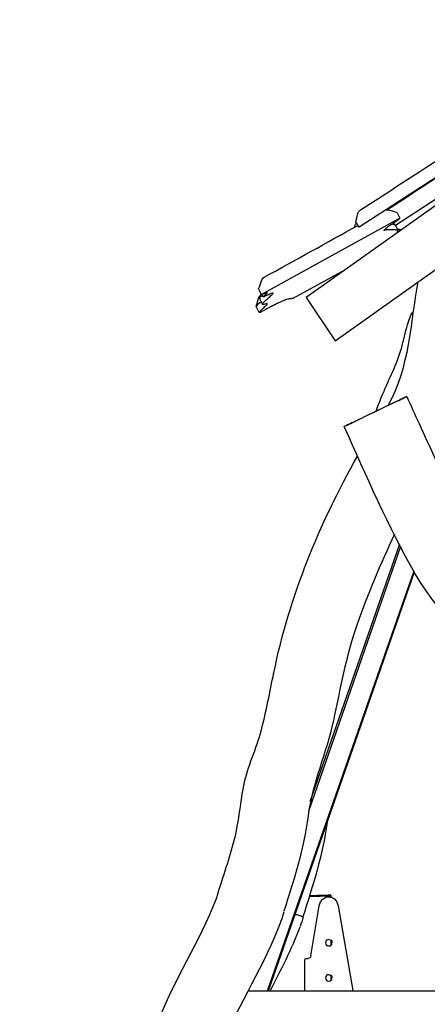
# Model space of a CAD drawing. Units: inches. Extents: x 57 to 144, y 59 to 212.
# Drawn here: x 75 to 82, y 193 to 211 of the extents above; entities that cross this region are included whole.
import ezdxf

# ---------------------------------------------------------------- set-up
doc = ezdxf.new("R2010")
doc.units = ezdxf.units.IN
doc.header["$MEASUREMENT"] = 0
doc.layers.add('Katalog', color=7, linetype='Continuous')

msp = doc.modelspace()

# ---------------------------------------------------------------- linework, layer by layer
at = {"layer": 'Katalog', "color": 7, "lineweight": 25, "true_color": 0xffffff}
for points in [[(86.707, 210.767), (79.802, 205.86)], [(80.312, 205.093), (86.788, 209.695)], [(83.086, 208.62), (80.74, 207.098)], [(81.378, 207.134), (82.124, 207.617)], [(81.458, 207.261), (79.016, 205.909)], [(81.415, 207.344), (81.458, 207.261)], [(80.661, 207.101), (80.667, 207.127)], [(80.74, 207.098), (80.681, 207.196)], [(81.317, 207.159), (81.358, 207.146)], [(81.319, 207.16), (81.368, 207.144)], [(81.453, 207.059), (81.41, 207.073)], [(81.41, 207.073), (81.453, 207.059)], [(81.443, 207.06), (81.411, 207.07)], [(81.411, 207.07), (81.443, 207.06)], [(81.438, 207.061), (81.411, 207.069)], [(81.411, 207.069), (81.438, 207.061)], [(81.433, 207.061), (81.412, 207.068)], [(81.412, 207.068), (81.433, 207.061)], [(81.423, 207.062), (81.413, 207.065)], [(81.413, 207.065), (81.423, 207.062)], [(79.576, 205.844), (80.498, 206.355)], [(78.919, 205.7), (78.96, 205.841)], [(79.016, 205.909), (78.965, 206.008)], [(78.983, 205.839), (79.008, 205.925)], [(79.043, 205.868), (79.021, 205.91)], [(79.802, 205.86), (80.312, 205.093)], [(78.918, 205.699), (78.959, 205.84)], [(78.918, 205.699), (78.918, 205.699)], [(78.972, 205.592), (78.918, 205.697)], [(81.451, 201.497), (79.87, 196.945)], [(81.47, 201.459), (79.849, 196.791)], [(81.703, 201.02), (79.116, 193.597)], [(81.712, 201.003), (79.131, 193.597)], [(80.239, 195.295), (80.239, 195.285)], [(80.239, 195.285), (80.239, 195.248)], [(79.884, 194.221), (80.035, 195.106)], [(80.37, 195.106), (80.625, 193.614)], [(79.351, 194.828), (79.351, 194.828)], [(79.354, 194.829), (79.354, 194.829)], [(80.239, 194.498), (80.239, 194.412)], [(79.777, 193.597), (79.777, 194.15)], [(79.805, 194.178), (79.835, 194.178)], [(80.239, 193.877), (80.239, 193.792)], [(85.504, 193.597), (78.777, 193.597)]]:
    msp.add_lwpolyline(points, dxfattribs=at)
for points in [[(80.765, 207.407), (81.448, 207.85), (82.131, 208.293), (82.814, 208.736)], [(82.994, 208.548), (82.409, 208.168), (81.824, 207.788), (81.239, 207.408)], [(81.21, 207.403), (81.23, 207.41), (81.248, 207.41), (81.269, 207.403)], [(80.681, 207.196), (80.684, 207.21), (80.687, 207.224), (80.69, 207.239)], [(81.269, 207.403), (81.315, 207.39), (81.36, 207.376), (81.405, 207.363)], [(81.405, 207.363), (81.408, 207.357), (81.412, 207.35), (81.415, 207.344)], [(79.064, 206.216), (79.615, 206.521), (80.167, 206.827), (80.719, 207.133)], [(80.667, 207.127), (80.671, 207.147), (80.679, 207.162), (80.692, 207.177)], [(81.282, 207.135), (81.313, 207.141), (81.349, 207.189), (81.375, 207.139)], [(81.375, 207.139), (81.392, 207.108), (81.408, 207.076), (81.424, 207.045)], [(81.414, 207.063), (81.438, 207.061), (81.46, 207.059), (81.483, 207.055)], [(79.014, 206.152), (79.023, 206.181), (79.037, 206.201), (79.064, 206.216)], [(78.964, 206.011), (78.981, 206.058), (78.997, 206.105), (79.014, 206.152)], [(81.25, 203.951), (81.641, 204.652), (81.644, 205.396), (81.779, 206.136)], [(78.959, 205.84), (78.967, 205.866), (78.982, 205.884), (79.001, 205.901)], [(79.035, 205.884), (79.015, 205.87), (78.962, 205.876), (78.982, 205.834)], [(79.012, 205.778), (78.979, 205.753), (78.934, 205.749), (78.918, 205.699)], [(78.918, 205.699), (78.918, 205.698), (78.918, 205.697), (78.918, 205.697)], [(79.032, 205.739), (79.015, 205.771), (78.999, 205.802), (78.982, 205.834)], [(81.625, 205.481), (81.639, 205.525), (81.66, 205.564), (81.688, 205.6)], [(81.58, 204.108), (81.651, 203.948), (81.723, 203.789), (81.796, 203.629)], [(80.171, 196.58), (80.096, 196.003), (79.917, 195.462), (79.746, 194.913)], [(79.86, 195.274), (79.986, 195.279), (80.112, 195.282), (80.239, 195.285)], [(80.239, 195.295), (80.113, 195.292), (79.988, 195.288), (79.862, 195.283)], [(80.035, 195.106), (80.072, 195.323), (80.333, 195.323), (80.37, 195.106)], [(79.411, 195.004), (79.395, 194.947), (79.376, 194.891), (79.355, 194.835)], [(79.751, 194.911), (79.734, 194.855), (79.715, 194.799), (79.695, 194.745)], [(79.69, 194.729), (79.543, 194.336), (79.35, 193.968), (79.161, 193.597)], [(79.345, 194.849), (79.345, 194.848), (79.345, 194.848), (79.346, 194.848)], [(79.351, 194.828), (79.351, 194.828), (79.35, 194.828), (79.35, 194.828)], [(79.351, 194.828), (79.352, 194.828), (79.352, 194.828), (79.353, 194.828)], [(79.351, 194.828), (79.351, 194.828), (79.351, 194.828), (79.351, 194.828)], [(79.354, 194.829), (79.353, 194.828), (79.353, 194.828), (79.352, 194.828)], [(79.695, 194.744), (79.695, 194.743), (79.694, 194.743), (79.694, 194.742)], [(80.203, 194.512), (80.162, 194.512), (80.147, 194.494), (80.147, 194.455)], [(80.203, 194.512), (80.242, 194.512), (80.257, 194.494), (80.257, 194.455)], [(79.884, 194.221), (79.879, 194.191), (79.866, 194.178), (79.835, 194.178)], [(79.777, 194.15), (79.777, 194.169), (79.785, 194.178), (79.805, 194.178)], [(80.203, 193.891), (80.162, 193.891), (80.147, 193.874), (80.147, 193.835)], [(80.203, 193.891), (80.242, 193.891), (80.257, 193.874), (80.257, 193.835)], [(80.643, 193.597), (80.631, 193.598), (80.626, 193.602), (80.625, 193.614)]]:
    msp.add_open_spline(points, degree=3, dxfattribs=at)
for points, knots in [([(80.716, 207.341), (80.717, 207.344), (80.718, 207.348), (80.719, 207.351), (80.72, 207.354), (80.722, 207.357), (80.723, 207.36), (80.727, 207.366), (80.73, 207.372), (80.734, 207.378), (80.743, 207.389), (80.753, 207.399), (80.765, 207.407)], [0, 0, 0, 0, 1, 1, 1, 2, 2, 2, 3, 3, 3, 4, 4, 4, 4]), ([(80.69, 207.239), (80.691, 207.243), (80.692, 207.248), (80.693, 207.252), (80.694, 207.257), (80.696, 207.262), (80.697, 207.267), (80.699, 207.276), (80.701, 207.285), (80.703, 207.293), (80.707, 207.309), (80.711, 207.325), (80.716, 207.341)], [0, 0, 0, 0, 1, 1, 1, 2, 2, 2, 3, 3, 3, 4, 4, 4, 4]), ([(81.411, 207.004), (81.412, 207.008), (81.413, 207.012), (81.414, 207.016), (81.415, 207.018), (81.416, 207.02), (81.417, 207.022), (81.418, 207.026), (81.42, 207.029), (81.421, 207.032), (81.422, 207.033), (81.422, 207.034), (81.423, 207.036), (81.424, 207.037), (81.424, 207.039), (81.424, 207.041), (81.425, 207.042), (81.425, 207.043), (81.424, 207.044), (81.424, 207.045), (81.423, 207.046), (81.423, 207.046), (81.422, 207.047), (81.421, 207.048), (81.42, 207.048), (81.419, 207.049), (81.418, 207.049), (81.416, 207.049), (81.412, 207.05), (81.408, 207.05), (81.404, 207.05), (81.402, 207.05), (81.4, 207.05), (81.398, 207.05), (81.39, 207.051), (81.382, 207.05), (81.374, 207.051), (81.369, 207.051), (81.364, 207.051), (81.359, 207.051), (81.328, 207.052), (81.298, 207.056), (81.267, 207.055), (81.255, 207.055), (81.242, 207.055), (81.23, 207.053), (81.225, 207.052), (81.221, 207.051), (81.216, 207.051), (81.213, 207.05), (81.21, 207.049), (81.207, 207.049), (81.202, 207.047), (81.198, 207.046), (81.193, 207.045), (81.192, 207.045), (81.191, 207.045), (81.19, 207.044), (81.187, 207.044), (81.185, 207.043), (81.182, 207.043), (81.181, 207.043), (81.18, 207.043), (81.18, 207.043), (81.18, 207.043), (81.179, 207.044), (81.179, 207.044), (81.179, 207.044), (81.178, 207.044), (81.178, 207.044), (81.178, 207.045), (81.178, 207.045), (81.178, 207.045), (81.178, 207.045), (81.178, 207.046), (81.178, 207.046), (81.179, 207.046), (81.179, 207.047), (81.179, 207.047), (81.179, 207.048), (81.18, 207.048), (81.18, 207.049), (81.181, 207.05), (81.182, 207.052), (81.183, 207.054), (81.185, 207.056), (81.187, 207.058), (81.189, 207.06), (81.194, 207.065), (81.198, 207.069), (81.203, 207.073), (81.214, 207.084), (81.226, 207.094), (81.238, 207.103), (81.247, 207.109), (81.256, 207.116), (81.264, 207.122), (81.275, 207.13), (81.286, 207.137), (81.297, 207.145), (81.308, 207.153), (81.319, 207.16), (81.331, 207.168), (81.349, 207.18), (81.367, 207.192), (81.385, 207.204), (81.39, 207.207), (81.395, 207.21), (81.4, 207.213), (81.409, 207.219), (81.417, 207.225), (81.426, 207.231), (81.43, 207.235), (81.435, 207.238), (81.439, 207.241), (81.443, 207.244), (81.446, 207.247), (81.449, 207.25), (81.452, 207.252), (81.454, 207.254), (81.455, 207.257), (81.456, 207.257), (81.457, 207.258), (81.457, 207.259), (81.458, 207.26), (81.458, 207.261), (81.458, 207.261)], [0, 0, 0, 0, 1, 1, 1, 2, 2, 2, 3, 3, 3, 4, 4, 4, 5, 5, 5, 6, 6, 6, 7, 7, 7, 8, 8, 8, 9, 9, 9, 10, 10, 10, 11, 11, 11, 12, 12, 12, 13, 13, 13, 14, 14, 14, 15, 15, 15, 16, 16, 16, 17, 17, 17, 18, 18, 18, 19, 19, 19, 20, 20, 20, 21, 21, 21, 22, 22, 22, 23, 23, 23, 24, 24, 24, 25, 25, 25, 26, 26, 26, 27, 27, 27, 28, 28, 28, 29, 29, 29, 30, 30, 30, 31, 31, 31, 32, 32, 32, 33, 33, 33, 34, 34, 34, 35, 35, 35, 36, 36, 36, 37, 37, 37, 38, 38, 38, 39, 39, 39, 40, 40, 40, 41, 41, 41, 42, 42, 42, 42]), ([(78.965, 206.008), (78.965, 206.009), (78.964, 206.009), (78.964, 206.01), (78.964, 206.01), (78.964, 206.01), (78.964, 206.011), (78.964, 206.011), (78.964, 206.011), (78.964, 206.011)], [0, 0, 0, 0, 1, 1, 1, 2, 2, 2, 3, 3, 3, 3]), ([(79.576, 205.844), (79.568, 205.842), (79.559, 205.84), (79.551, 205.839), (79.539, 205.837), (79.526, 205.836), (79.514, 205.834), (79.51, 205.833), (79.506, 205.833), (79.501, 205.832), (79.493, 205.831), (79.485, 205.829), (79.477, 205.827), (79.464, 205.824), (79.451, 205.82), (79.439, 205.815), (79.424, 205.81), (79.409, 205.804), (79.395, 205.798), (79.374, 205.789), (79.354, 205.78), (79.333, 205.771), (79.309, 205.759), (79.284, 205.746), (79.259, 205.734), (79.237, 205.723), (79.214, 205.711), (79.192, 205.7), (79.18, 205.693), (79.169, 205.687), (79.157, 205.681), (79.126, 205.665), (79.096, 205.648), (79.066, 205.632), (79.051, 205.624), (79.036, 205.616), (79.02, 205.608), (79.014, 205.606), (79.009, 205.603), (79.003, 205.6), (78.998, 205.598), (78.994, 205.596), (78.99, 205.595), (78.987, 205.593), (78.984, 205.592), (78.981, 205.591), (78.979, 205.591), (78.978, 205.591), (78.977, 205.591), (78.976, 205.591), (78.975, 205.591), (78.975, 205.591), (78.974, 205.591), (78.973, 205.591), (78.972, 205.592), (78.972, 205.592), (78.972, 205.593), (78.972, 205.593), (78.972, 205.593), (78.972, 205.594), (78.972, 205.595), (78.972, 205.596), (78.973, 205.598), (78.974, 205.599), (78.976, 205.601), (78.977, 205.603), (78.978, 205.605), (78.981, 205.608), (78.983, 205.611), (78.986, 205.613), (78.989, 205.617), (78.993, 205.621), (78.997, 205.625), (79.002, 205.63), (79.007, 205.635), (79.012, 205.64), (79.033, 205.659), (79.055, 205.679), (79.076, 205.698), (79.083, 205.705), (79.09, 205.711), (79.097, 205.718), (79.1, 205.721), (79.103, 205.724), (79.106, 205.727), (79.108, 205.73), (79.11, 205.732), (79.112, 205.735), (79.113, 205.736), (79.115, 205.738), (79.116, 205.74), (79.116, 205.742), (79.117, 205.743), (79.117, 205.745), (79.117, 205.746), (79.117, 205.747), (79.117, 205.747), (79.117, 205.748), (79.116, 205.749), (79.115, 205.749), (79.114, 205.75), (79.113, 205.75), (79.112, 205.75), (79.11, 205.75), (79.108, 205.75), (79.107, 205.749), (79.103, 205.749), (79.099, 205.748), (79.095, 205.747), (79.082, 205.744), (79.069, 205.74), (79.056, 205.737), (79.052, 205.737), (79.049, 205.736), (79.045, 205.736), (79.043, 205.735), (79.04, 205.735), (79.038, 205.736), (79.037, 205.736), (79.036, 205.736), (79.035, 205.736), (79.034, 205.737), (79.034, 205.737), (79.033, 205.737), (79.032, 205.738), (79.032, 205.738), (79.032, 205.739), (79.031, 205.74), (79.031, 205.74), (79.031, 205.741), (79.031, 205.743), (79.032, 205.745), (79.032, 205.747), (79.034, 205.75), (79.035, 205.752), (79.037, 205.755), (79.041, 205.76), (79.045, 205.765), (79.049, 205.77), (79.056, 205.777), (79.064, 205.784), (79.071, 205.791), (79.08, 205.799), (79.089, 205.807), (79.098, 205.816), (79.12, 205.836), (79.143, 205.856), (79.166, 205.877), (79.176, 205.886), (79.186, 205.895), (79.196, 205.905), (79.199, 205.909), (79.203, 205.912), (79.207, 205.916), (79.209, 205.919), (79.212, 205.922), (79.214, 205.925), (79.215, 205.927), (79.217, 205.929), (79.218, 205.931), (79.218, 205.932), (79.219, 205.932), (79.219, 205.933), (79.219, 205.934), (79.219, 205.934), (79.219, 205.935), (79.219, 205.935), (79.219, 205.936), (79.218, 205.936), (79.218, 205.937), (79.217, 205.937), (79.217, 205.937), (79.216, 205.937), (79.215, 205.937), (79.214, 205.937), (79.213, 205.937), (79.212, 205.937), (79.211, 205.937), (79.208, 205.936), (79.205, 205.935), (79.202, 205.934), (79.197, 205.933), (79.193, 205.931), (79.188, 205.929), (79.177, 205.925), (79.166, 205.92), (79.155, 205.915), (79.133, 205.905), (79.112, 205.895), (79.09, 205.885), (79.084, 205.882), (79.077, 205.879), (79.07, 205.876), (79.065, 205.874), (79.06, 205.871), (79.054, 205.869), (79.053, 205.869), (79.051, 205.868), (79.049, 205.868), (79.048, 205.867), (79.047, 205.867), (79.046, 205.867), (79.046, 205.867), (79.045, 205.867), (79.045, 205.867), (79.045, 205.867), (79.044, 205.867), (79.044, 205.867), (79.043, 205.868), (79.043, 205.868), (79.043, 205.868), (79.043, 205.869), (79.044, 205.869), (79.044, 205.869), (79.044, 205.87), (79.045, 205.871), (79.045, 205.871), (79.046, 205.873), (79.047, 205.874), (79.048, 205.874), (79.05, 205.877), (79.053, 205.88), (79.056, 205.883), (79.06, 205.886), (79.063, 205.889), (79.067, 205.892), (79.076, 205.9), (79.085, 205.908), (79.095, 205.916), (79.099, 205.92), (79.103, 205.924), (79.107, 205.928), (79.109, 205.929), (79.111, 205.931), (79.112, 205.933), (79.113, 205.934), (79.114, 205.935), (79.115, 205.936), (79.116, 205.937), (79.116, 205.938), (79.117, 205.939), (79.117, 205.94), (79.117, 205.94), (79.117, 205.94), (79.117, 205.94), (79.117, 205.941), (79.117, 205.941), (79.117, 205.941), (79.116, 205.941), (79.116, 205.942), (79.116, 205.942), (79.115, 205.942), (79.115, 205.942), (79.114, 205.942), (79.112, 205.942), (79.111, 205.942), (79.109, 205.941), (79.107, 205.941), (79.105, 205.94), (79.102, 205.94), (79.1, 205.939), (79.097, 205.938), (79.089, 205.935), (79.081, 205.932), (79.073, 205.93), (79.054, 205.923), (79.035, 205.915), (79.016, 205.909)], [0, 0, 0, 0, 1, 1, 1, 2, 2, 2, 3, 3, 3, 4, 4, 4, 5, 5, 5, 6, 6, 6, 7, 7, 7, 8, 8, 8, 9, 9, 9, 10, 10, 10, 11, 11, 11, 12, 12, 12, 13, 13, 13, 14, 14, 14, 15, 15, 15, 16, 16, 16, 17, 17, 17, 18, 18, 18, 19, 19, 19, 20, 20, 20, 21, 21, 21, 22, 22, 22, 23, 23, 23, 24, 24, 24, 25, 25, 25, 26, 26, 26, 27, 27, 27, 28, 28, 28, 29, 29, 29, 30, 30, 30, 31, 31, 31, 32, 32, 32, 33, 33, 33, 34, 34, 34, 35, 35, 35, 36, 36, 36, 37, 37, 37, 38, 38, 38, 39, 39, 39, 40, 40, 40, 41, 41, 41, 42, 42, 42, 43, 43, 43, 44, 44, 44, 45, 45, 45, 46, 46, 46, 47, 47, 47, 48, 48, 48, 49, 49, 49, 50, 50, 50, 51, 51, 51, 52, 52, 52, 53, 53, 53, 54, 54, 54, 55, 55, 55, 56, 56, 56, 57, 57, 57, 58, 58, 58, 59, 59, 59, 60, 60, 60, 61, 61, 61, 62, 62, 62, 63, 63, 63, 64, 64, 64, 65, 65, 65, 66, 66, 66, 67, 67, 67, 68, 68, 68, 69, 69, 69, 70, 70, 70, 71, 71, 71, 72, 72, 72, 73, 73, 73, 74, 74, 74, 75, 75, 75, 76, 76, 76, 77, 77, 77, 78, 78, 78, 79, 79, 79, 80, 80, 80, 81, 81, 81, 82, 82, 82, 83, 83, 83, 84, 84, 84, 85, 85, 85, 86, 86, 86, 87, 87, 87, 88, 88, 88, 89, 89, 89, 89]), ([(81.04, 203.85), (81.134, 204.125), (81.257, 204.386), (81.376, 204.65), (81.496, 204.919), (81.534, 205.206), (81.625, 205.481)], [0, 0, 0, 0, 1, 1, 1, 2, 2, 2, 2]), ([(81.58, 204.108), (81.58, 204.108), (81.58, 204.108), (81.58, 204.108), (81.58, 204.108), (81.58, 204.108), (81.58, 204.108), (81.58, 204.108), (81.579, 204.108), (81.579, 204.108), (81.579, 204.108), (81.579, 204.108), (81.579, 204.108), (81.578, 204.108), (81.577, 204.107), (81.577, 204.107), (81.574, 204.106), (81.572, 204.105), (81.569, 204.103), (81.559, 204.098), (81.549, 204.093), (81.538, 204.088), (81.498, 204.069), (81.459, 204.05), (81.419, 204.031), (81.288, 203.968), (81.158, 203.905), (81.028, 203.843), (80.898, 203.78), (80.768, 203.718), (80.638, 203.656), (80.597, 203.636), (80.557, 203.617), (80.517, 203.598), (80.507, 203.593), (80.496, 203.588), (80.486, 203.583), (80.483, 203.582), (80.48, 203.581), (80.478, 203.579), (80.477, 203.579), (80.476, 203.578), (80.476, 203.578), (80.475, 203.578), (80.475, 203.578), (80.475, 203.578), (80.475, 203.578), (80.475, 203.578), (80.475, 203.578)], [0, 0, 0, 0, 1, 1, 1, 2, 2, 2, 3, 3, 3, 4, 4, 4, 5, 5, 5, 6, 6, 6, 7, 7, 7, 8, 8, 8, 9, 9, 9, 10, 10, 10, 11, 11, 11, 12, 12, 12, 13, 13, 13, 14, 14, 14, 15, 15, 15, 16, 16, 16, 16]), ([(80.476, 203.578), (80.482, 203.581), (80.487, 203.584), (80.493, 203.587), (80.505, 203.592), (80.517, 203.598), (80.528, 203.604), (80.569, 203.623), (80.609, 203.643), (80.65, 203.663), (80.776, 203.723), (80.903, 203.784), (81.029, 203.845), (81.155, 203.905), (81.28, 203.966), (81.406, 204.026), (81.447, 204.045), (81.488, 204.065), (81.528, 204.084), (81.54, 204.09), (81.551, 204.095), (81.563, 204.101), (81.566, 204.102), (81.57, 204.104), (81.573, 204.105), (81.575, 204.106), (81.577, 204.107), (81.578, 204.108)], [0, 0, 0, 0, 1, 1, 1, 2, 2, 2, 3, 3, 3, 4, 4, 4, 5, 5, 5, 6, 6, 6, 7, 7, 7, 8, 8, 8, 9, 9, 9, 9]), ([(81.796, 203.629), (81.892, 203.416), (81.989, 203.204), (82.089, 202.993), (82.149, 202.864), (82.21, 202.735), (82.271, 202.607), (82.387, 202.364), (82.503, 202.12), (82.632, 201.884), (82.78, 201.612), (82.947, 201.349), (83.124, 201.094)], [0, 0, 0, 0, 1, 1, 1, 2, 2, 2, 3, 3, 3, 4, 4, 4, 4]), ([(85.589, 193.33), (85.434, 193.785), (85.405, 194.268), (85.156, 194.704), (84.917, 195.122), (84.658, 195.528), (84.401, 195.936), (84.144, 196.344), (83.876, 196.741), (83.672, 197.182), (83.465, 197.628), (83.4, 198.103), (83.279, 198.568), (83.017, 199.584), (82.2, 200.142), (81.728, 200.975), (81.251, 201.817), (80.869, 202.699), (80.475, 203.578)], [0, 0, 0, 0, 1, 1, 1, 2, 2, 2, 3, 3, 3, 4, 4, 4, 5, 5, 5, 6, 6, 6, 6]), ([(78.218, 195.235), (78.315, 195.565), (78.431, 195.889), (78.522, 196.22), (78.614, 196.555), (78.637, 196.898), (78.701, 197.235), (78.767, 197.577), (78.927, 197.883), (79.013, 198.216), (79.099, 198.549), (79.161, 198.887), (79.231, 199.223), (79.517, 200.599), (80.026, 201.837), (80.711, 203.056)], [0, 0, 0, 0, 1, 1, 1, 2, 2, 2, 3, 3, 3, 4, 4, 4, 5, 5, 5, 5]), ([(81.362, 201.674), (81.115, 201.147), (80.887, 200.615), (80.696, 200.065), (80.504, 199.512), (80.403, 198.943), (80.283, 198.375), (80.162, 197.807), (79.911, 197.281), (79.837, 196.696), (79.763, 196.113), (79.584, 195.566), (79.408, 195.012)], [0, 0, 0, 0, 1, 1, 1, 2, 2, 2, 3, 3, 3, 4, 4, 4, 4]), ([(74.745, 186.189), (75.038, 186.949), (75.406, 187.672), (75.75, 188.408), (75.922, 188.777), (76.095, 189.139), (76.189, 189.542), (76.281, 189.941), (76.283, 190.348), (76.351, 190.749), (76.492, 191.572), (76.884, 192.278), (77.176, 193.034), (77.47, 193.796), (77.923, 194.475), (78.218, 195.235)], [0, 0, 0, 0, 1, 1, 1, 2, 2, 2, 3, 3, 3, 4, 4, 4, 5, 5, 5, 5]), ([(79.751, 194.911), (79.763, 194.908), (79.738, 194.915), (79.732, 194.917), (79.726, 194.919), (79.72, 194.921), (79.714, 194.923), (79.702, 194.926), (79.69, 194.93), (79.678, 194.934), (79.654, 194.942), (79.629, 194.949), (79.605, 194.957)], [0, 0, 0, 0, 1, 1, 1, 2, 2, 2, 3, 3, 3, 4, 4, 4, 4]), ([(79.353, 194.828), (79.069, 194.063), (78.617, 193.386), (78.313, 192.633), (78.162, 192.257), (78.029, 191.875), (77.86, 191.506), (77.688, 191.134), (77.558, 190.762), (77.506, 190.35), (77.359, 189.197), (77.389, 189.087), (76.899, 188.015), (76.562, 187.279), (76.185, 186.562), (75.889, 185.806)], [0, 0, 0, 0, 1, 1, 1, 2, 2, 2, 3, 3, 3, 4, 4, 4, 5, 5, 5, 5]), ([(80.147, 194.455), (80.147, 194.416), (80.162, 194.398), (80.203, 194.398), (80.242, 194.398), (80.257, 194.416), (80.257, 194.455)], [0, 0, 0, 0, 1, 1, 1, 2, 2, 2, 2]), ([(80.147, 193.835), (80.147, 193.795), (80.162, 193.777), (80.203, 193.777), (80.242, 193.777), (80.257, 193.795), (80.257, 193.835)], [0, 0, 0, 0, 1, 1, 1, 2, 2, 2, 2])]:
    msp.add_open_spline(points, degree=3, knots=knots, dxfattribs=at)

doc.saveas('drawing.dxf')
